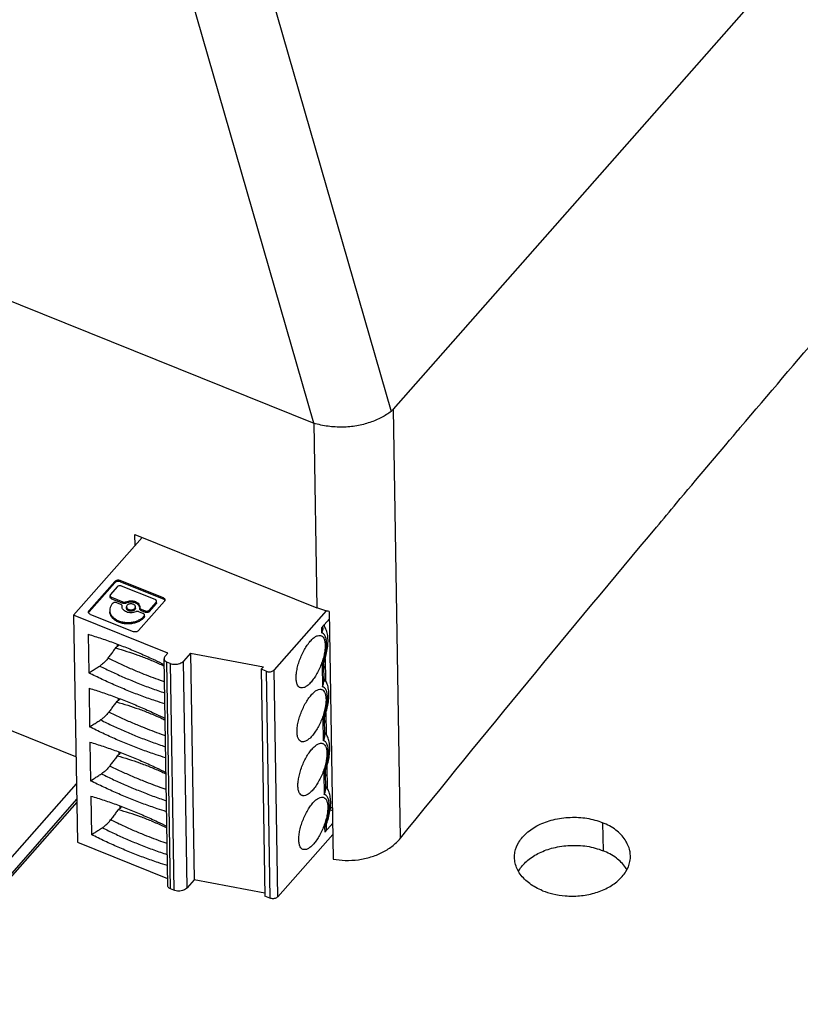
# Model space of a CAD drawing. Units: millimetres. Extents: x 0 to 420, y 0 to 297.
# Drawn here: x 345 to 355, y 195 to 208 of the extents above; entities that cross this region are included whole.
import ezdxf

# ---------------------------------------------------------------- set-up
doc = ezdxf.new("R2010")
doc.units = ezdxf.units.MM
doc.header["$LTSCALE"] = 23.1
for name, color, linetype in [('32124_0100_DXF_CONTINUOUS_LINE', 7, 'CONTINUOUS'), ('32125_0100_DXF_CONTINUOUS_LINE', 7, 'CONTINUOUS'), ('32164_0100_DXF_CONTINUOUS_LINE', 7, 'CONTINUOUS'), ('IMC_1_5-4-STDXF_CONTINUOUS_LINE', 7, 'CONTINUOUS'), ('MC_1_5-4-ST-DXF_CONTINUOUS_LINE', 7, 'CONTINUOUS')]:
    doc.layers.add(name, color=color, linetype=linetype)

msp = doc.modelspace()

# ---------------------------------------------------------------- linework, layer by layer
at = {"layer": '32124_0100_DXF_CONTINUOUS_LINE', "color": 7, "linetype": 'CONTINUOUS'}
msp.add_line((339.95565, 191.22206), (345.98175, 198.06088), dxfattribs=at)
at = {"layer": '32125_0100_DXF_CONTINUOUS_LINE', "color": 7, "linetype": 'CONTINUOUS'}
msp.add_line((345.98496, 197.86348), (340.04516, 191.12474), dxfattribs=at)
at = {"layer": '32125_0100_DXF_CONTINUOUS_LINE', "color": 9, "linetype": 'CONTINUOUS'}
for p, q in [((345.98558, 197.82587), (340.08207, 191.12831)), ((352.78954, 197.5589), (352.79777, 197.19516))]:
    msp.add_line(p, q, dxfattribs=at)
at = {"layer": '32125_0100_DXF_CONTINUOUS_LINE', "color": 7, "linetype": 'CONTINUOUS'}
for points, knots in [([(351.65154, 197.11132), (351.65148, 197.13307), (351.65762, 197.20228), (351.70371, 197.31595), (351.81013, 197.43687), (351.96179, 197.53712), (352.15526, 197.60538), (352.36917, 197.63433), (352.58682, 197.62405), (352.72463, 197.58504), (352.78954, 197.5589)], [0, 0, 0, 0, 0.0464316, 0.14775434, 0.25774208, 0.38802575, 0.53451616, 0.69512382, 0.84950672, 1, 1, 1, 1]), ([(353.15058, 197.13425), (353.14983, 197.15491), (353.1408, 197.22738), (353.086, 197.34775), (352.96269, 197.47648), (352.8512, 197.53406), (352.78954, 197.5589)], [0, 0, 0, 0, 0.10485038, 0.36877612, 0.66030598, 1, 1, 1, 1]), ([(351.70282, 196.92939), (351.70788, 196.93847), (351.74061, 196.99251), (351.82507, 197.08216), (351.97472, 197.17714), (352.1611, 197.24134), (352.37001, 197.27045), (352.58912, 197.26187), (352.7306, 197.22222), (352.79777, 197.19516)], [0, 0, 0, 0, 0.02560688, 0.15552315, 0.30092334, 0.46056961, 0.63996993, 0.82065185, 1, 1, 1, 1]), ([(353.10551, 196.95062), (353.09988, 196.96019), (353.06298, 197.01794), (352.96811, 197.11424), (352.85808, 197.17087), (352.79777, 197.19516)], [0, 0, 0, 0, 0.08285614, 0.51107961, 1, 1, 1, 1]), ([(352.01358, 196.67856), (351.95502, 196.70214), (351.84718, 196.76093), (351.71975, 196.88212), (351.66025, 197.00798), (351.65162, 197.08562), (351.65154, 197.11132)], [0, 0, 0, 0, 0.31790705, 0.61185726, 0.87148591, 1, 1, 1, 1]), ([(352.01358, 196.67856), (352.0566, 196.66123), (352.1537, 196.63194), (352.3147, 196.6066), (352.49602, 196.60728), (352.68023, 196.64117), (352.85037, 196.70681), (352.9924, 196.7997), (353.09591, 196.91781), (353.14611, 197.03455), (353.15152, 197.10842), (353.15058, 197.13425)], [0, 0, 0, 0, 0.09913032, 0.21582942, 0.34722067, 0.48473128, 0.61382125, 0.73469331, 0.84377159, 0.94517683, 1, 1, 1, 1])]:
    msp.add_open_spline(points, degree=3, knots=knots, dxfattribs=at)
at = {"layer": '32164_0100_DXF_CONTINUOUS_LINE', "color": 7, "linetype": 'CONTINUOUS'}
for p, q in [((350.0839, 202.91049), (363.08269, 217.65769)), ((329.37328, 210.65606), (349.05426, 202.72871)), ((345.97603, 198.41175), (329.46462, 205.06242)), ((346.74223, 201.14614), (346.73992, 201.28812)), ((346.73992, 201.28812), (349.09304, 200.3403)), ((349.2535, 200.29213), (349.30573, 197.08817))]:
    msp.add_line(p, q, dxfattribs=at)
at = {"layer": '32164_0100_DXF_CONTINUOUS_LINE', "color": 9, "linetype": 'CONTINUOUS'}
for p, q in [((347.0651, 213.26159), (350.05463, 202.88278)), ((349.05426, 202.72871), (346.10863, 212.95514)), ((350.17442, 197.3571), (350.0839, 202.91049)), ((349.05411, 202.72878), (349.09304, 200.3403))]:
    msp.add_line(p, q, dxfattribs=at)
at = {"layer": '32164_0100_DXF_CONTINUOUS_LINE', "color": 7, "linetype": 'CONTINUOUS'}
for points, knots in [([(354.57311, 202.67276), (355.30221, 203.53268), (357.09428, 205.62069), (359.95065, 208.8476), (362.10418, 211.19025), (363.16959, 212.32666)], [0, 0, 0, 0, 0.26162139, 0.63851359, 1, 1, 1, 1]), ([(350.05463, 202.88278), (350.05798, 202.8854), (350.06398, 202.89177), (350.07399, 202.90071), (350.08077, 202.90694), (350.0839, 202.91049)], [0, 0, 0, 0, 0.31682068, 0.64770534, 1, 1, 1, 1]), ([(350.05463, 202.88278), (350.01629, 202.85245), (349.92738, 202.79769), (349.7773, 202.7343), (349.60738, 202.69061), (349.42446, 202.67304), (349.23756, 202.68517), (349.11399, 202.71043), (349.05425, 202.72875)], [0, 0, 0, 0, 0.14000666, 0.29704366, 0.46527394, 0.64052857, 0.82105324, 1, 1, 1, 1]), ([(350.17442, 197.3571), (351.26727, 198.7096), (352.45715, 200.15654), (353.66111, 201.59169), (353.74757, 201.6946)], [0, 0, 0, 0, 0.92824954, 1, 1, 1, 1]), ([(349.2535, 200.29213), (349.23501, 200.29598), (349.19839, 200.30468), (349.14481, 200.32073), (349.11001, 200.33346), (349.09304, 200.3403)], [0, 0, 0, 0, 0.33771549, 0.67282519, 1, 1, 1, 1]), ([(349.30573, 197.08817), (349.35607, 197.07837), (349.46451, 197.06609), (349.62861, 197.07504), (349.78959, 197.10997), (349.93663, 197.1674), (350.06804, 197.24727), (350.14248, 197.31757), (350.17442, 197.3571)], [0, 0, 0, 0, 0.16201426, 0.34305355, 0.51674841, 0.68025704, 0.83946577, 1, 1, 1, 1])]:
    msp.add_open_spline(points, degree=3, knots=knots, dxfattribs=at)
for points in [[(354.5328, 202.62521), (354.54623, 202.64106), (354.55967, 202.65691), (354.57311, 202.67276)], [(353.74757, 201.6946), (354.00865, 202.00536), (354.27039, 202.31557), (354.5328, 202.62521)]]:
    msp.add_open_spline(points, degree=3, dxfattribs=at)
at = {"layer": 'IMC_1_5-4-STDXF_CONTINUOUS_LINE', "color": 7, "linetype": 'CONTINUOUS'}
for p, q in [((349.19303, 200.09596), (349.19253, 200.12645)), ((349.17949, 199.55464), (349.20145, 199.57954)), ((349.1998, 199.68044), (349.2044, 199.39816)), ((349.21118, 198.98264), (349.21578, 198.70037)), ((349.19087, 198.85684), (349.21282, 198.88175)), ((349.20224, 198.15904), (349.2242, 198.18395)), ((349.22255, 198.28484), (349.22715, 198.00257)), ((349.26873, 197.75776), (349.29498, 197.74718))]:
    msp.add_line(p, q, dxfattribs=at)
at = {"layer": 'MC_1_5-4-ST-DXF_CONTINUOUS_LINE', "color": 7, "linetype": 'CONTINUOUS'}
for p, q in [((345.94618, 200.24301), (346.83398, 201.25023)), ((346.47857, 200.68258), (346.14507, 200.30423)), ((346.14537, 200.28591), (346.47887, 200.66427)), ((346.51071, 200.61217), (346.4232, 200.51288)), ((346.55093, 200.69535), (347.1025, 200.47318)), ((346.55122, 200.67703), (347.1028, 200.45487)), ((347.00005, 200.4465), (346.56498, 200.62174)), ((346.4178, 200.4803), (346.4175, 200.49861)), ((346.43657, 200.47606), (346.58365, 200.41681)), ((346.43687, 200.45774), (346.58395, 200.3985)), ((346.44952, 200.39554), (346.44788, 200.39368)), ((346.55512, 200.38444), (346.50379, 200.40512)), ((346.57358, 200.35098), (346.57402, 200.35911)), ((346.57402, 200.35911), (346.57416, 200.36197)), ((346.57448, 200.34357), (346.57436, 200.35099)), ((346.63093, 200.33372), (346.63063, 200.35204)), ((346.74509, 200.33558), (346.74479, 200.3539)), ((347.12033, 200.42408), (346.78683, 200.04573)), ((346.8014, 200.34682), (346.80127, 200.34396)), ((346.80153, 200.32573), (346.80136, 200.33663)), ((346.80184, 200.35495), (346.8014, 200.34682)), ((346.92591, 200.31039), (347.01342, 200.40968)), ((346.9262, 200.29208), (347.01372, 200.39136)), ((347.01942, 200.40563), (347.01912, 200.42395)), ((345.94618, 200.24301), (345.99403, 197.30714)), ((347.16552, 199.75187), (345.94618, 200.24301)), ((346.1629, 200.25513), (346.71448, 200.03297)), ((346.8431, 200.26844), (346.79177, 200.28912)), ((346.82031, 200.32149), (346.87164, 200.30082)), ((346.82061, 200.30318), (346.87194, 200.2825)), ((346.85484, 200.22976), (346.85647, 200.23162)), ((346.85513, 200.21145), (346.85677, 200.21331)), ((346.86247, 200.22757), (346.86217, 200.24589)), ((349.2149, 200.30106), (348.54057, 199.53603)), ((349.15216, 200.08065), (349.25504, 200.19737)), ((349.1709, 200.08166), (349.17058, 200.10154)), ((346.13382, 199.99705), (346.14196, 199.49758)), ((346.51378, 199.83711), (346.48854, 199.82039)), ((346.51378, 199.83711), (346.51327, 199.86881)), ((346.51378, 199.83711), (346.53463, 199.86076)), ((347.16552, 199.75187), (347.12672, 199.70785)), ((347.45705, 199.75375), (347.36651, 199.65103)), ((347.45705, 199.75375), (347.5049, 196.81787)), ((347.45705, 199.75375), (348.40164, 199.57573)), ((347.16376, 196.7449), (347.11591, 199.68078)), ((347.19488, 199.62074), (347.15209, 199.63798)), ((348.37342, 199.54371), (348.40164, 199.57573)), ((349.17849, 199.61618), (349.18228, 199.38386)), ((348.37342, 199.54371), (348.42127, 196.60784)), ((348.43759, 199.51786), (348.37342, 199.54371)), ((346.1452, 199.29925), (346.15334, 198.79979)), ((346.52516, 199.13931), (346.49992, 199.12259)), ((346.52516, 199.13931), (346.52464, 199.17101)), ((346.52516, 199.13931), (346.546, 199.16296)), ((349.18986, 198.91838), (349.19365, 198.68607)), ((346.15657, 198.60145), (346.16471, 198.10199)), ((346.53653, 198.44151), (346.51129, 198.42479)), ((346.53653, 198.44151), (346.53601, 198.47322)), ((346.53653, 198.44151), (346.55738, 198.46516)), ((349.20124, 198.22059), (349.20502, 197.98827)), ((346.16794, 197.90366), (346.17609, 197.40419)), ((346.54791, 197.74372), (346.52267, 197.727)), ((346.54791, 197.74372), (346.54739, 197.77542)), ((346.54791, 197.74372), (346.56875, 197.76737)), ((349.29393, 197.71421), (349.26482, 197.72594)), ((349.29812, 197.55454), (349.19524, 197.43781)), ((349.30051, 197.40802), (348.58843, 196.60016)), ((349.21261, 197.52279), (349.21326, 197.48293)), ((345.99403, 197.30714), (347.16227, 196.83658)), ((347.5049, 196.81787), (347.41437, 196.71516)), ((348.42066, 196.64529), (347.5049, 196.81787)), ((347.24273, 196.68487), (347.19995, 196.7021)), ((348.48545, 196.58199), (348.42127, 196.60784))]:
    msp.add_line(p, q, dxfattribs=at)
at = {"layer": 'MC_1_5-4-ST-DXF_CONTINUOUS_LINE', "color": 9, "linetype": 'CONTINUOUS'}
for p, q in [((346.47857, 200.68258), (346.47887, 200.66427)), ((346.55122, 200.67703), (346.55093, 200.69535)), ((346.43687, 200.45774), (346.43657, 200.47606)), ((347.1025, 200.47318), (347.1028, 200.45487)), ((346.58365, 200.41681), (346.58395, 200.3985)), ((346.6259, 200.39932), (346.6256, 200.41763)), ((347.01342, 200.40968), (347.01372, 200.39136)), ((346.14537, 200.28591), (346.14507, 200.30423)), ((346.82061, 200.30318), (346.82031, 200.32149)), ((346.85513, 200.21145), (346.85484, 200.22976)), ((346.85647, 200.23162), (346.85677, 200.21331)), ((346.87164, 200.30082), (346.87194, 200.2825)), ((346.9262, 200.29208), (346.92591, 200.31039)), ((349.15216, 200.08065), (349.1532, 200.01698)), ((347.19995, 196.7021), (347.15209, 199.63798)), ((347.19488, 199.62074), (347.24273, 196.68487)), ((347.41437, 196.71516), (347.36651, 199.65103)), ((349.16008, 199.59488), (349.16457, 199.31918)), ((348.43759, 199.51786), (348.48545, 196.58199)), ((348.58843, 196.60016), (348.54057, 199.53603)), ((349.17145, 198.89708), (349.17595, 198.62138)), ((349.18283, 198.19928), (349.18732, 197.92359)), ((349.1942, 197.50149), (349.19524, 197.43781))]:
    msp.add_line(p, q, dxfattribs=at)
at = {"layer": 'MC_1_5-4-ST-DXF_CONTINUOUS_LINE', "color": 7, "linetype": 'CONTINUOUS'}
for points, knots in [([(346.47857, 200.68258), (346.4816, 200.68602), (346.48935, 200.69211), (346.50338, 200.69796), (346.51923, 200.70069), (346.53549, 200.70006), (346.54602, 200.69732), (346.55093, 200.69535)], [0, 0, 0, 0, 0.17764618, 0.37420845, 0.5833078, 0.79532343, 1, 1, 1, 1]), ([(346.55122, 200.67703), (346.54632, 200.67901), (346.53579, 200.68175), (346.51952, 200.68238), (346.50367, 200.67965), (346.48965, 200.67379), (346.4819, 200.66771), (346.47887, 200.66427)], [0, 0, 0, 0, 0.20470236, 0.4167315, 0.62582934, 0.82237683, 1, 1, 1, 1]), ([(346.56498, 200.62174), (346.5613, 200.62322), (346.5534, 200.62528), (346.54121, 200.62575), (346.52932, 200.6237), (346.5188, 200.61931), (346.51299, 200.61475), (346.51071, 200.61217)], [0, 0, 0, 0, 0.20470236, 0.4167315, 0.62582934, 0.82237683, 1, 1, 1, 1]), ([(346.4232, 200.51288), (346.42118, 200.51059), (346.41833, 200.50604), (346.41747, 200.50077), (346.4175, 200.4986)], [0, 0, 0, 0, 0.58560895, 1, 1, 1, 1]), ([(346.4175, 200.4986), (346.41751, 200.49794), (346.41775, 200.49439), (346.42025, 200.48788), (346.42712, 200.48074), (346.4332, 200.47742), (346.43657, 200.47606)], [0, 0, 0, 0, 0.0631046, 0.34081126, 0.6499649, 1, 1, 1, 1]), ([(346.43687, 200.45774), (346.4335, 200.4591), (346.42741, 200.46242), (346.42055, 200.46957), (346.41805, 200.47607), (346.41781, 200.47963), (346.4178, 200.48028)], [0, 0, 0, 0, 0.35007515, 0.65924169, 0.93694416, 1, 1, 1, 1]), ([(347.1025, 200.47318), (347.10699, 200.47137), (347.1151, 200.46694), (347.12426, 200.45742), (347.12758, 200.44874), (347.12791, 200.444), (347.12792, 200.44313)], [0, 0, 0, 0, 0.35007515, 0.65924169, 0.93694416, 1, 1, 1, 1]), ([(346.44788, 200.39368), (346.43904, 200.38366), (346.42421, 200.36213), (346.4146, 200.33168), (346.41351, 200.31352), (346.41361, 200.30784)], [0, 0, 0, 0, 0.42538873, 0.82008361, 1, 1, 1, 1]), ([(346.50379, 200.40512), (346.50011, 200.4066), (346.49221, 200.40865), (346.48001, 200.40912), (346.46812, 200.40707), (346.4576, 200.40268), (346.45179, 200.39812), (346.44952, 200.39554)], [0, 0, 0, 0, 0.20470236, 0.4167315, 0.62582934, 0.82237683, 1, 1, 1, 1]), ([(346.57398, 200.36422), (346.57373, 200.36588), (346.57226, 200.37114), (346.56608, 200.37885), (346.55906, 200.38285), (346.55512, 200.38444)], [0, 0, 0, 0, 0.17242888, 0.55551507, 1, 1, 1, 1]), ([(346.62864, 200.28595), (346.61991, 200.28946), (346.604, 200.29791), (346.58523, 200.31556), (346.57763, 200.33003), (346.57557, 200.33739)], [0, 0, 0, 0, 0.37047112, 0.70129578, 1, 1, 1, 1]), ([(346.58365, 200.41681), (346.58803, 200.41505), (346.59751, 200.41282), (346.61193, 200.4131), (346.6213, 200.4157), (346.6256, 200.41763)], [0, 0, 0, 0, 0.33012146, 0.67040682, 1, 1, 1, 1]), ([(346.6259, 200.39932), (346.6216, 200.39738), (346.61223, 200.39479), (346.59781, 200.39451), (346.58833, 200.39674), (346.58395, 200.3985)], [0, 0, 0, 0, 0.32952624, 0.66981154, 1, 1, 1, 1]), ([(346.6256, 200.41763), (346.63487, 200.4218), (346.65474, 200.42812), (346.68591, 200.43163), (346.71721, 200.42933), (346.73734, 200.42379), (346.74678, 200.41999)], [0, 0, 0, 0, 0.24562712, 0.49966482, 0.75387705, 1, 1, 1, 1]), ([(346.74708, 200.40167), (346.73764, 200.40547), (346.71751, 200.41101), (346.68621, 200.41332), (346.65504, 200.4098), (346.63517, 200.40349), (346.6259, 200.39932)], [0, 0, 0, 0, 0.24612295, 0.50033518, 0.75437288, 1, 1, 1, 1]), ([(346.71725, 200.38648), (346.7119, 200.38863), (346.70044, 200.3916), (346.68282, 200.39225), (346.66573, 200.38929), (346.65062, 200.38299), (346.63877, 200.37377), (346.63188, 200.36291), (346.63059, 200.35523), (346.63064, 200.35202)], [0, 0, 0, 0, 0.16228689, 0.32991354, 0.49331642, 0.64707503, 0.78655012, 0.91010257, 1, 1, 1, 1]), ([(346.63064, 200.35202), (346.63065, 200.35116), (346.63096, 200.34613), (346.63445, 200.33674), (346.64439, 200.32629), (346.65326, 200.32143), (346.65817, 200.31946)], [0, 0, 0, 0, 0.05675236, 0.33404601, 0.6465658, 1, 1, 1, 1]), ([(346.65817, 200.31946), (346.66352, 200.3173), (346.67498, 200.31433), (346.6926, 200.31368), (346.70969, 200.31664), (346.7248, 200.32294), (346.73665, 200.33217), (346.74355, 200.34302), (346.74483, 200.3507), (346.74479, 200.35391)], [0, 0, 0, 0, 0.16228689, 0.32991354, 0.49331642, 0.64707503, 0.78655012, 0.91010257, 1, 1, 1, 1]), ([(346.74508, 200.3356), (346.74513, 200.33249), (346.74391, 200.32493), (346.7372, 200.31412), (346.72544, 200.30482), (346.71034, 200.29842), (346.69315, 200.29537), (346.67539, 200.29599), (346.66384, 200.29898), (346.65847, 200.30114)], [0, 0, 0, 0, 0.08692764, 0.21019751, 0.34916294, 0.5029481, 0.66765047, 0.83696617, 1, 1, 1, 1]), ([(346.74479, 200.35391), (346.74478, 200.35477), (346.74446, 200.3598), (346.74097, 200.36919), (346.73104, 200.37964), (346.72216, 200.3845), (346.71725, 200.38648)], [0, 0, 0, 0, 0.05675236, 0.33404601, 0.6465658, 1, 1, 1, 1]), ([(346.74678, 200.41999), (346.75551, 200.41647), (346.77142, 200.40802), (346.7902, 200.39037), (346.79996, 200.37178), (346.80177, 200.35954), (346.80186, 200.35495)], [0, 0, 0, 0, 0.31418101, 0.59473951, 0.84805802, 1, 1, 1, 1]), ([(346.79608, 200.36066), (346.79433, 200.36413), (346.78775, 200.37464), (346.77172, 200.38971), (346.75581, 200.39815), (346.74708, 200.40167)], [0, 0, 0, 0, 0.17846885, 0.56601255, 1, 1, 1, 1]), ([(346.80125, 200.34396), (346.80132, 200.34155), (346.80268, 200.33539), (346.80934, 200.32709), (346.81636, 200.32308), (346.82031, 200.32149)], [0, 0, 0, 0, 0.23221421, 0.58762552, 1, 1, 1, 1]), ([(347.01911, 200.42396), (347.0191, 200.42462), (347.01886, 200.42817), (347.01637, 200.43468), (347.0095, 200.44182), (347.00342, 200.44514), (347.00005, 200.4465)], [0, 0, 0, 0, 0.0631046, 0.34081126, 0.6499649, 1, 1, 1, 1]), ([(347.01342, 200.40968), (347.01544, 200.41197), (347.01829, 200.41651), (347.01914, 200.42179), (347.01911, 200.42396)], [0, 0, 0, 0, 0.58560895, 1, 1, 1, 1]), ([(347.01941, 200.40565), (347.01944, 200.40347), (347.01859, 200.3982), (347.01573, 200.39365), (347.01372, 200.39136)], [0, 0, 0, 0, 0.41445776, 1, 1, 1, 1]), ([(347.12792, 200.44313), (347.12796, 200.44023), (347.12682, 200.4332), (347.12302, 200.42713), (347.12033, 200.42408)], [0, 0, 0, 0, 0.41445776, 1, 1, 1, 1]), ([(346.13748, 200.28519), (346.13744, 200.28809), (346.13858, 200.29512), (346.14238, 200.30118), (346.14507, 200.30423)], [0, 0, 0, 0, 0.41445776, 1, 1, 1, 1]), ([(346.1629, 200.25513), (346.15841, 200.25694), (346.1503, 200.26137), (346.14114, 200.2709), (346.13782, 200.27957), (346.13749, 200.28431), (346.13748, 200.28519)], [0, 0, 0, 0, 0.35007515, 0.65924169, 0.93694416, 1, 1, 1, 1]), ([(346.41361, 200.30784), (346.41371, 200.30142), (346.41565, 200.28258), (346.42706, 200.25201), (346.45175, 200.21955), (346.48621, 200.19196), (346.51359, 200.17809), (346.52833, 200.17215)], [0, 0, 0, 0, 0.10214685, 0.30016285, 0.51302309, 0.74597592, 1, 1, 1, 1]), ([(346.52863, 200.15383), (346.51388, 200.15977), (346.48651, 200.17364), (346.45205, 200.20124), (346.42736, 200.23369), (346.41595, 200.26426), (346.41401, 200.28311), (346.41391, 200.28953)], [0, 0, 0, 0, 0.25402408, 0.48697691, 0.69983715, 0.89785315, 1, 1, 1, 1]), ([(346.52833, 200.17215), (346.54404, 200.16582), (346.57725, 200.15587), (346.62916, 200.14905), (346.682, 200.15015), (346.73332, 200.1591), (346.78076, 200.17549), (346.8221, 200.19863), (346.84519, 200.21882), (346.85484, 200.22976)], [0, 0, 0, 0, 0.14513288, 0.29531895, 0.44696289, 0.59632175, 0.7399214, 0.87499397, 1, 1, 1, 1]), ([(346.85513, 200.21145), (346.84549, 200.20051), (346.8224, 200.18032), (346.78106, 200.15717), (346.73362, 200.14078), (346.6823, 200.13184), (346.62946, 200.13074), (346.57755, 200.13756), (346.54434, 200.14751), (346.52863, 200.15383)], [0, 0, 0, 0, 0.12500603, 0.2600786, 0.40367825, 0.55303711, 0.70468105, 0.85486712, 1, 1, 1, 1]), ([(346.74982, 200.2883), (346.74056, 200.28413), (346.72068, 200.27781), (346.68952, 200.2743), (346.65822, 200.2766), (346.63808, 200.28214), (346.62864, 200.28595)], [0, 0, 0, 0, 0.24562712, 0.49966482, 0.75387705, 1, 1, 1, 1]), ([(346.65847, 200.30114), (346.65358, 200.30311), (346.64476, 200.30794), (346.63486, 200.31828), (346.63129, 200.32765), (346.63095, 200.33275), (346.63094, 200.3337)], [0, 0, 0, 0, 0.35195317, 0.66175961, 0.93705175, 1, 1, 1, 1]), ([(346.79177, 200.28912), (346.78739, 200.29088), (346.77792, 200.29311), (346.7635, 200.29283), (346.75412, 200.29024), (346.74982, 200.2883)], [0, 0, 0, 0, 0.33012146, 0.67040682, 1, 1, 1, 1]), ([(346.82061, 200.30318), (346.81666, 200.30477), (346.80964, 200.30877), (346.80298, 200.31708), (346.80161, 200.32323), (346.80155, 200.32565)], [0, 0, 0, 0, 0.41230212, 0.76772581, 1, 1, 1, 1]), ([(346.86217, 200.2459), (346.86216, 200.24656), (346.86191, 200.25012), (346.85942, 200.25662), (346.85255, 200.26376), (346.84647, 200.26709), (346.8431, 200.26844)], [0, 0, 0, 0, 0.0631046, 0.34081126, 0.6499649, 1, 1, 1, 1]), ([(346.85647, 200.23162), (346.85849, 200.23391), (346.86134, 200.23846), (346.8622, 200.24373), (346.86217, 200.2459)], [0, 0, 0, 0, 0.58560895, 1, 1, 1, 1]), ([(346.86246, 200.22759), (346.8625, 200.22541), (346.86164, 200.22014), (346.85879, 200.21559), (346.85677, 200.21331)], [0, 0, 0, 0, 0.41445776, 1, 1, 1, 1]), ([(346.87164, 200.30082), (346.87532, 200.29934), (346.88321, 200.29728), (346.89541, 200.29681), (346.9073, 200.29886), (346.91782, 200.30325), (346.92363, 200.30781), (346.92591, 200.31039)], [0, 0, 0, 0, 0.20470236, 0.4167315, 0.62582934, 0.82237683, 1, 1, 1, 1]), ([(346.9262, 200.29208), (346.92393, 200.2895), (346.91812, 200.28493), (346.9076, 200.28054), (346.89571, 200.27849), (346.88351, 200.27897), (346.87561, 200.28102), (346.87194, 200.2825)], [0, 0, 0, 0, 0.17764618, 0.37420845, 0.5833078, 0.79532343, 1, 1, 1, 1]), ([(349.1709, 200.08171), (349.17091, 200.08113), (349.17101, 200.06999), (349.16765, 200.0474), (349.15888, 200.02694), (349.1532, 200.01698)], [0, 0, 0, 0, 0.02557455, 0.49197071, 1, 1, 1, 1]), ([(349.23804, 199.92295), (349.23762, 199.94884), (349.23342, 199.99658), (349.21449, 200.06115), (349.19357, 200.09744), (349.1814, 200.11298), (349.18106, 200.11341)], [0, 0, 0, 0, 0.38456235, 0.70760563, 0.99186576, 1, 1, 1, 1]), ([(346.13382, 199.99705), (346.19129, 199.97986), (346.3065, 199.94336), (346.47869, 199.88285), (346.593, 199.83874), (346.65019, 199.8157)], [0, 0, 0, 0, 0.32869609, 0.66210657, 1, 1, 1, 1]), ([(346.78683, 200.04573), (346.7838, 200.04229), (346.77605, 200.03621), (346.76202, 200.03035), (346.74617, 200.02762), (346.72991, 200.02825), (346.71938, 200.03099), (346.71448, 200.03297)], [0, 0, 0, 0, 0.17764618, 0.37420845, 0.5833078, 0.79532343, 1, 1, 1, 1]), ([(348.85882, 199.62708), (348.86631, 199.65094), (348.88333, 199.69814), (348.91404, 199.76592), (348.94895, 199.82861), (348.98646, 199.88335), (349.02495, 199.92791), (349.06296, 199.96062), (349.0993, 199.98041), (349.12891, 199.98507), (349.14411, 199.98095), (349.14845, 199.9792)], [0, 0, 0, 0, 0.1543085, 0.30944733, 0.45886731, 0.59669805, 0.71849524, 0.82140263, 0.90467488, 0.97148221, 1, 1, 1, 1]), ([(349.14845, 199.9792), (349.15324, 199.97726), (349.16756, 199.96916), (349.18568, 199.94411), (349.19778, 199.90371), (349.20034, 199.87283), (349.20061, 199.85582)], [0, 0, 0, 0, 0.10864676, 0.34311183, 0.63711313, 1, 1, 1, 1]), ([(349.20061, 199.85582), (349.20094, 199.83583), (349.19828, 199.79326), (349.18681, 199.72739), (349.16806, 199.658), (349.14281, 199.58795), (349.1121, 199.52017), (349.07719, 199.45749), (349.03967, 199.40274), (349.00119, 199.35818), (348.96317, 199.32547), (348.92683, 199.30568), (348.89723, 199.30103), (348.88202, 199.30514), (348.87768, 199.3069)], [0, 0, 0, 0, 0.08738239, 0.18582539, 0.2918924, 0.40115942, 0.51101441, 0.61681983, 0.71441882, 0.80066434, 0.87353384, 0.93249956, 0.97980633, 1, 1, 1, 1]), ([(349.17852, 199.61617), (349.18561, 199.63553), (349.20132, 199.68227), (349.22102, 199.7571), (349.23518, 199.84008), (349.23848, 199.89557), (349.23804, 199.92295)], [0, 0, 0, 0, 0.19692261, 0.47073634, 0.7384306, 1, 1, 1, 1]), ([(346.48855, 199.82039), (346.47758, 199.80568), (346.45564, 199.77625), (346.42272, 199.73211), (346.40077, 199.70269), (346.3898, 199.68799)], [0, 0, 0, 0, 0.33336432, 0.66669765, 1, 1, 1, 1]), ([(346.48854, 199.82039), (346.53739, 199.8066), (346.63411, 199.77758), (346.77668, 199.72914), (346.86996, 199.69365), (346.91596, 199.67512)], [0, 0, 0, 0, 0.33718535, 0.67061639, 1, 1, 1, 1]), ([(346.65019, 199.8157), (346.70821, 199.79233), (346.82421, 199.74359), (346.97963, 199.67294), (347.07699, 199.62583), (347.1172, 199.60588)], [0, 0, 0, 0, 0.36639377, 0.73704819, 1, 1, 1, 1]), ([(347.12672, 199.70785), (347.12289, 199.70351), (347.11748, 199.69488), (347.11586, 199.68487), (347.11592, 199.68075)], [0, 0, 0, 0, 0.58560895, 1, 1, 1, 1]), ([(346.14196, 199.49758), (346.15765, 199.50747), (346.18905, 199.52726), (346.23613, 199.557), (346.26752, 199.57685), (346.28322, 199.58679)], [0, 0, 0, 0, 0.33303708, 0.66637165, 1, 1, 1, 1]), ([(346.3898, 199.68799), (346.37965, 199.67439), (346.35815, 199.64862), (346.32251, 199.61453), (346.29653, 199.59521), (346.28322, 199.58679)], [0, 0, 0, 0, 0.34472829, 0.68008419, 1, 1, 1, 1]), ([(346.91596, 199.67512), (346.94077, 199.66513), (346.99, 199.64469), (347.05711, 199.61521), (347.09937, 199.59569), (347.11746, 199.58716)], [0, 0, 0, 0, 0.36495083, 0.72716717, 1, 1, 1, 1]), ([(347.11592, 199.68075), (347.11593, 199.6795), (347.11639, 199.67275), (347.12113, 199.66041), (347.13416, 199.64686), (347.14571, 199.64055), (347.15209, 199.63798)], [0, 0, 0, 0, 0.0631046, 0.34081126, 0.6499649, 1, 1, 1, 1]), ([(347.19488, 199.62074), (347.20453, 199.61686), (347.22508, 199.61104), (347.25712, 199.60808), (347.28928, 199.61076), (347.31952, 199.61891), (347.34594, 199.63205), (347.36057, 199.64429), (347.36651, 199.65103)], [0, 0, 0, 0, 0.16960921, 0.34567071, 0.52218778, 0.69314828, 0.85345847, 1, 1, 1, 1]), ([(348.82552, 199.43028), (348.8252, 199.45026), (348.82785, 199.49283), (348.83932, 199.55871), (348.85155, 199.60393), (348.85882, 199.62708)], [0, 0, 0, 0, 0.29936508, 0.63662292, 1, 1, 1, 1]), ([(349.17693, 199.61208), (349.17614, 199.60994), (349.17222, 199.60253), (349.16528, 199.59762), (349.16008, 199.59488)], [0, 0, 0, 0, 0.27583414, 1, 1, 1, 1]), ([(346.65921, 199.26259), (346.6013, 199.28592), (346.48549, 199.33458), (346.31302, 199.41297), (346.19892, 199.46876), (346.14196, 199.49758)], [0, 0, 0, 0, 0.32959834, 0.6630234, 1, 1, 1, 1]), ([(348.43759, 199.51786), (348.44457, 199.51505), (348.45956, 199.51115), (348.48271, 199.51025), (348.50527, 199.51414), (348.52523, 199.52247), (348.53626, 199.53113), (348.54057, 199.53603)], [0, 0, 0, 0, 0.20470236, 0.4167315, 0.62582934, 0.82237683, 1, 1, 1, 1]), ([(348.87768, 199.3069), (348.8729, 199.30883), (348.85858, 199.31694), (348.84046, 199.34199), (348.82836, 199.38238), (348.8258, 199.41326), (348.82552, 199.43028)], [0, 0, 0, 0, 0.10864676, 0.34311183, 0.63711313, 1, 1, 1, 1]), ([(349.16457, 199.31918), (349.17025, 199.32914), (349.17902, 199.34959), (349.18238, 199.37218), (349.18228, 199.38333), (349.18227, 199.38391)], [0, 0, 0, 0, 0.50777565, 0.97406469, 1, 1, 1, 1]), ([(349.24941, 199.22515), (349.24899, 199.25104), (349.2448, 199.29879), (349.22586, 199.36336), (349.2022, 199.4044), (349.1859, 199.42362), (349.18183, 199.42801)], [0, 0, 0, 0, 0.35588772, 0.65484351, 0.91790799, 1, 1, 1, 1]), ([(346.1452, 199.29925), (346.20266, 199.28206), (346.31787, 199.24556), (346.49006, 199.18505), (346.60437, 199.14094), (346.66157, 199.11791)], [0, 0, 0, 0, 0.32869609, 0.66210657, 1, 1, 1, 1]), ([(347.12538, 199.09652), (347.08498, 199.10902), (346.9867, 199.14064), (346.83101, 199.19534), (346.7165, 199.23952), (346.65921, 199.26259)], [0, 0, 0, 0, 0.25627583, 0.62565012, 1, 1, 1, 1]), ([(348.8369, 198.73248), (348.83657, 198.75247), (348.83923, 198.79504), (348.8507, 198.86091), (348.86945, 198.93029), (348.89471, 199.00035), (348.92541, 199.06812), (348.96032, 199.13081), (348.99784, 199.18556), (349.03632, 199.23011), (349.07434, 199.26283), (349.11068, 199.28262), (349.14029, 199.28727), (349.15549, 199.28315), (349.15983, 199.2814)], [0, 0, 0, 0, 0.08738239, 0.18582539, 0.2918924, 0.40115942, 0.51101441, 0.61681983, 0.71441882, 0.80066434, 0.87353384, 0.93249956, 0.97980633, 1, 1, 1, 1]), ([(349.15983, 199.2814), (349.16461, 199.27947), (349.17893, 199.27136), (349.19705, 199.24631), (349.20915, 199.20591), (349.21171, 199.17503), (349.21199, 199.15802)], [0, 0, 0, 0, 0.10864676, 0.34311183, 0.63711313, 1, 1, 1, 1]), ([(349.1899, 198.91837), (349.19699, 198.93773), (349.2127, 198.98447), (349.2324, 199.05931), (349.24655, 199.14228), (349.24986, 199.19778), (349.24941, 199.22515)], [0, 0, 0, 0, 0.19692261, 0.47073634, 0.7384306, 1, 1, 1, 1]), ([(346.49992, 199.1226), (346.48895, 199.10788), (346.46701, 199.07845), (346.43409, 199.03432), (346.41214, 199.0049), (346.40117, 198.99019)], [0, 0, 0, 0, 0.33336432, 0.66669765, 1, 1, 1, 1]), ([(346.49992, 199.12259), (346.54877, 199.1088), (346.64549, 199.07979), (346.78805, 199.03134), (346.88134, 198.99585), (346.92733, 198.97732)], [0, 0, 0, 0, 0.33718535, 0.67061639, 1, 1, 1, 1]), ([(346.66157, 199.11791), (346.71958, 199.09454), (346.83559, 199.04579), (346.991, 198.97515), (347.08836, 198.92803), (347.12858, 198.90809)], [0, 0, 0, 0, 0.36639377, 0.73704819, 1, 1, 1, 1]), ([(349.21199, 199.15802), (349.21231, 199.13803), (349.20966, 199.09547), (349.19819, 199.02959), (349.17943, 198.96021), (349.15418, 198.89016), (349.12347, 198.82238), (349.08857, 198.75969), (349.05105, 198.70494), (349.01256, 198.66039), (348.97455, 198.62768), (348.93821, 198.60788), (348.9086, 198.60323), (348.8934, 198.60735), (348.88906, 198.6091)], [0, 0, 0, 0, 0.08738239, 0.18582539, 0.2918924, 0.40115942, 0.51101441, 0.61681983, 0.71441882, 0.80066434, 0.87353384, 0.93249956, 0.97980633, 1, 1, 1, 1]), ([(346.40117, 198.99019), (346.39102, 198.97659), (346.36952, 198.95082), (346.33388, 198.91673), (346.30791, 198.89741), (346.2946, 198.88899)], [0, 0, 0, 0, 0.34472829, 0.68008419, 1, 1, 1, 1]), ([(346.92733, 198.97732), (346.95214, 198.96733), (347.00137, 198.9469), (347.06848, 198.91741), (347.11074, 198.89789), (347.12883, 198.88936)], [0, 0, 0, 0, 0.36495083, 0.72716717, 1, 1, 1, 1]), ([(346.15334, 198.79979), (346.16903, 198.80967), (346.20042, 198.82947), (346.24751, 198.8592), (346.2789, 198.87905), (346.2946, 198.88899)], [0, 0, 0, 0, 0.33303708, 0.66637165, 1, 1, 1, 1]), ([(349.1883, 198.91428), (349.18751, 198.91214), (349.1836, 198.90474), (349.17666, 198.89982), (349.17145, 198.89708)], [0, 0, 0, 0, 0.27583414, 1, 1, 1, 1]), ([(346.67058, 198.5648), (346.61267, 198.58812), (346.49686, 198.63678), (346.32439, 198.71517), (346.21029, 198.77096), (346.15334, 198.79979)], [0, 0, 0, 0, 0.32959834, 0.6630234, 1, 1, 1, 1]), ([(348.88906, 198.6091), (348.88427, 198.61103), (348.86995, 198.61914), (348.85183, 198.64419), (348.83973, 198.68459), (348.83718, 198.71547), (348.8369, 198.73248)], [0, 0, 0, 0, 0.10864676, 0.34311183, 0.63711313, 1, 1, 1, 1]), ([(349.19365, 198.68612), (349.19366, 198.68556), (349.19376, 198.67443), (349.19041, 198.65184), (349.18164, 198.63136), (349.17595, 198.62138)], [0, 0, 0, 0, 0.02489231, 0.49106735, 1, 1, 1, 1]), ([(349.26079, 198.52736), (349.26036, 198.55324), (349.25617, 198.60099), (349.23723, 198.66556), (349.21358, 198.7066), (349.19728, 198.72583), (349.19321, 198.73022)], [0, 0, 0, 0, 0.35588772, 0.65484351, 0.91790799, 1, 1, 1, 1]), ([(346.15657, 198.60145), (346.21404, 198.58426), (346.32924, 198.54777), (346.50143, 198.48725), (346.61575, 198.44315), (346.67294, 198.42011)], [0, 0, 0, 0, 0.32869609, 0.66210657, 1, 1, 1, 1]), ([(347.13675, 198.39873), (347.09635, 198.41122), (346.99807, 198.44284), (346.84238, 198.49754), (346.72788, 198.54172), (346.67058, 198.5648)], [0, 0, 0, 0, 0.25627583, 0.62565012, 1, 1, 1, 1]), ([(348.84827, 198.03468), (348.84795, 198.05467), (348.8506, 198.09724), (348.86207, 198.16311), (348.88083, 198.2325), (348.90608, 198.30255), (348.93678, 198.37033), (348.97169, 198.43301), (349.00921, 198.48776), (349.0477, 198.53232), (349.08571, 198.56503), (349.12205, 198.58482), (349.15166, 198.58947), (349.16686, 198.58536), (349.1712, 198.5836)], [0, 0, 0, 0, 0.08738239, 0.18582539, 0.2918924, 0.40115942, 0.51101441, 0.61681983, 0.71441882, 0.80066434, 0.87353384, 0.93249956, 0.97980633, 1, 1, 1, 1]), ([(349.1712, 198.5836), (349.17599, 198.58167), (349.19031, 198.57356), (349.20843, 198.54852), (349.22053, 198.50812), (349.22308, 198.47724), (349.22336, 198.46022)], [0, 0, 0, 0, 0.10864676, 0.34311183, 0.63711313, 1, 1, 1, 1]), ([(346.5113, 198.4248), (346.50033, 198.41009), (346.47839, 198.38066), (346.44547, 198.33652), (346.42352, 198.3071), (346.41254, 198.29239)], [0, 0, 0, 0, 0.33336432, 0.66669765, 1, 1, 1, 1]), ([(346.51129, 198.42479), (346.56014, 198.41101), (346.65686, 198.38199), (346.79943, 198.33355), (346.89271, 198.29805), (346.9387, 198.27953)], [0, 0, 0, 0, 0.33718535, 0.67061639, 1, 1, 1, 1]), ([(349.22336, 198.46022), (349.22369, 198.44024), (349.22103, 198.39767), (349.20956, 198.33179), (349.19081, 198.26241), (349.16555, 198.19236), (349.13485, 198.12458), (349.09994, 198.0619), (349.06242, 198.00715), (349.02394, 197.96259), (348.98592, 197.92988), (348.94958, 197.91009), (348.91997, 197.90543), (348.90477, 197.90955), (348.90043, 197.91131)], [0, 0, 0, 0, 0.08738239, 0.18582539, 0.2918924, 0.40115942, 0.51101441, 0.61681983, 0.71441882, 0.80066434, 0.87353384, 0.93249956, 0.97980633, 1, 1, 1, 1]), ([(349.20127, 198.22058), (349.20836, 198.23994), (349.22407, 198.28668), (349.24377, 198.36151), (349.25793, 198.44449), (349.26123, 198.49998), (349.26079, 198.52736)], [0, 0, 0, 0, 0.19692261, 0.47073634, 0.7384306, 1, 1, 1, 1]), ([(346.67294, 198.42011), (346.73096, 198.39674), (346.84696, 198.348), (347.00237, 198.27735), (347.09974, 198.23024), (347.13995, 198.21029)], [0, 0, 0, 0, 0.36639377, 0.73704819, 1, 1, 1, 1]), ([(346.16471, 198.10199), (346.1804, 198.11188), (346.21179, 198.13167), (346.25888, 198.16141), (346.29027, 198.18126), (346.30597, 198.19119)], [0, 0, 0, 0, 0.33303708, 0.66637165, 1, 1, 1, 1]), ([(346.41254, 198.29239), (346.4024, 198.27879), (346.3809, 198.25303), (346.34525, 198.21894), (346.31928, 198.19962), (346.30597, 198.19119)], [0, 0, 0, 0, 0.34472829, 0.68008419, 1, 1, 1, 1]), ([(346.9387, 198.27953), (346.96352, 198.26953), (347.01275, 198.2491), (347.07986, 198.21962), (347.12212, 198.2001), (347.1402, 198.19156)], [0, 0, 0, 0, 0.36495083, 0.72716717, 1, 1, 1, 1]), ([(349.19968, 198.21649), (349.19889, 198.21435), (349.19497, 198.20694), (349.18803, 198.20203), (349.18283, 198.19928)], [0, 0, 0, 0, 0.27583414, 1, 1, 1, 1]), ([(346.68196, 197.867), (346.62405, 197.89033), (346.50824, 197.93899), (346.33577, 198.01737), (346.22167, 198.07317), (346.16471, 198.10199)], [0, 0, 0, 0, 0.32959834, 0.6630234, 1, 1, 1, 1]), ([(348.90043, 197.91131), (348.89565, 197.91324), (348.88132, 197.92134), (348.86321, 197.94639), (348.85111, 197.98679), (348.84855, 198.01767), (348.84827, 198.03468)], [0, 0, 0, 0, 0.10864676, 0.34311183, 0.63711313, 1, 1, 1, 1]), ([(349.18732, 197.92359), (349.193, 197.93355), (349.20177, 197.95399), (349.20513, 197.97659), (349.20503, 197.98773), (349.20502, 197.98832)], [0, 0, 0, 0, 0.50777565, 0.97406469, 1, 1, 1, 1]), ([(349.27216, 197.82956), (349.27174, 197.85545), (349.26755, 197.9032), (349.24861, 197.96777), (349.22495, 198.00881), (349.20865, 198.02803), (349.20458, 198.03242)], [0, 0, 0, 0, 0.35588772, 0.65484351, 0.91790799, 1, 1, 1, 1]), ([(346.16794, 197.90366), (346.22541, 197.88647), (346.34062, 197.84997), (346.51281, 197.78946), (346.62712, 197.74535), (346.68432, 197.72231)], [0, 0, 0, 0, 0.32869609, 0.66210657, 1, 1, 1, 1]), ([(347.14813, 197.70093), (347.10773, 197.71343), (347.00945, 197.74505), (346.85376, 197.79975), (346.73925, 197.84392), (346.68196, 197.867)], [0, 0, 0, 0, 0.25627583, 0.62565012, 1, 1, 1, 1]), ([(348.85965, 197.33689), (348.85932, 197.35687), (348.86198, 197.39944), (348.87345, 197.46532), (348.8922, 197.5347), (348.91745, 197.60475), (348.94816, 197.67253), (348.98307, 197.73522), (349.02059, 197.78997), (349.05907, 197.83452), (349.09709, 197.86723), (349.13343, 197.88703), (349.16303, 197.89168), (349.17824, 197.88756), (349.18258, 197.88581)], [0, 0, 0, 0, 0.08738239, 0.18582539, 0.2918924, 0.40115942, 0.51101441, 0.61681983, 0.71441882, 0.80066434, 0.87353384, 0.93249956, 0.97980633, 1, 1, 1, 1]), ([(349.18258, 197.88581), (349.18736, 197.88387), (349.20168, 197.87577), (349.2198, 197.85072), (349.2319, 197.81032), (349.23446, 197.77944), (349.23474, 197.76243)], [0, 0, 0, 0, 0.10864676, 0.34311183, 0.63711313, 1, 1, 1, 1]), ([(349.21265, 197.52278), (349.21974, 197.54214), (349.23545, 197.58888), (349.25515, 197.66372), (349.2693, 197.74669), (349.27261, 197.80218), (349.27216, 197.82956)], [0, 0, 0, 0, 0.19692261, 0.47073634, 0.7384306, 1, 1, 1, 1]), ([(346.52267, 197.727), (346.5117, 197.71229), (346.48976, 197.68286), (346.45684, 197.63873), (346.43489, 197.60931), (346.42392, 197.5946)], [0, 0, 0, 0, 0.33336432, 0.66669765, 1, 1, 1, 1]), ([(346.95008, 197.58173), (346.90407, 197.60026), (346.81077, 197.63577), (346.6682, 197.68419), (346.5715, 197.71322), (346.52267, 197.727)], [0, 0, 0, 0, 0.32948534, 0.66292396, 1, 1, 1, 1]), ([(346.68432, 197.72231), (346.74233, 197.69895), (346.85834, 197.6502), (347.01375, 197.57955), (347.11111, 197.53244), (347.15132, 197.5125)], [0, 0, 0, 0, 0.36639377, 0.73704819, 1, 1, 1, 1]), ([(349.23474, 197.76243), (349.23506, 197.74244), (349.2324, 197.69987), (349.22094, 197.634), (349.20218, 197.56462), (349.17693, 197.49456), (349.14622, 197.42678), (349.11131, 197.3641), (349.0738, 197.30935), (349.03531, 197.2648), (348.9973, 197.23208), (348.96096, 197.21229), (348.93135, 197.20764), (348.91615, 197.21176), (348.91181, 197.21351)], [0, 0, 0, 0, 0.08738239, 0.18582539, 0.2918924, 0.40115942, 0.51101441, 0.61681983, 0.71441882, 0.80066434, 0.87353384, 0.93249956, 0.97980633, 1, 1, 1, 1]), ([(346.31735, 197.4934), (346.33064, 197.50181), (346.3566, 197.52112), (346.39225, 197.55521), (346.41376, 197.58098), (346.42392, 197.5946)], [0, 0, 0, 0, 0.31959606, 0.65493245, 1, 1, 1, 1]), ([(346.95008, 197.58173), (346.97489, 197.57174), (347.02412, 197.55131), (347.09123, 197.52182), (347.13349, 197.5023), (347.15158, 197.49377)], [0, 0, 0, 0, 0.36495083, 0.72716717, 1, 1, 1, 1]), ([(346.17609, 197.40419), (346.19178, 197.41408), (346.22317, 197.43388), (346.27026, 197.46361), (346.30165, 197.48346), (346.31735, 197.4934)], [0, 0, 0, 0, 0.33303708, 0.66637165, 1, 1, 1, 1]), ([(346.69333, 197.1692), (346.63542, 197.19253), (346.51961, 197.24119), (346.34714, 197.31958), (346.23304, 197.37537), (346.17609, 197.40419)], [0, 0, 0, 0, 0.32959834, 0.6630234, 1, 1, 1, 1]), ([(349.21105, 197.51869), (349.21026, 197.51655), (349.20635, 197.50915), (349.19941, 197.50423), (349.1942, 197.50149)], [0, 0, 0, 0, 0.27583414, 1, 1, 1, 1]), ([(349.21326, 197.48292), (349.21327, 197.48205), (349.21323, 197.47364), (349.20942, 197.4572), (349.20061, 197.4439), (349.19524, 197.43781)], [0, 0, 0, 0, 0.05218676, 0.50764039, 1, 1, 1, 1]), ([(348.91181, 197.21351), (348.90702, 197.21544), (348.8927, 197.22355), (348.87458, 197.2486), (348.86248, 197.28899), (348.85992, 197.31988), (348.85965, 197.33689)], [0, 0, 0, 0, 0.10864676, 0.34311183, 0.63711313, 1, 1, 1, 1]), ([(347.1595, 197.00313), (347.1191, 197.01563), (347.02082, 197.04725), (346.86513, 197.10195), (346.75063, 197.14613), (346.69333, 197.1692)], [0, 0, 0, 0, 0.25627583, 0.62565012, 1, 1, 1, 1]), ([(347.19995, 196.7021), (347.19356, 196.70468), (347.18201, 196.71098), (347.16898, 196.72454), (347.16425, 196.73688), (347.16379, 196.74363), (347.16377, 196.74488)], [0, 0, 0, 0, 0.35007515, 0.65924169, 0.93694416, 1, 1, 1, 1]), ([(347.41437, 196.71516), (347.40842, 196.70842), (347.39379, 196.69618), (347.36738, 196.68304), (347.33714, 196.67489), (347.30498, 196.67221), (347.27293, 196.67517), (347.25238, 196.68099), (347.24273, 196.68487)], [0, 0, 0, 0, 0.14653005, 0.30683176, 0.47778859, 0.65430799, 0.83037779, 1, 1, 1, 1]), ([(348.58843, 196.60016), (348.58411, 196.59526), (348.57308, 196.5866), (348.55312, 196.57827), (348.53056, 196.57438), (348.50742, 196.57528), (348.49243, 196.57918), (348.48545, 196.58199)], [0, 0, 0, 0, 0.17764618, 0.37420845, 0.5833078, 0.79532343, 1, 1, 1, 1])]:
    msp.add_open_spline(points, degree=3, knots=knots, dxfattribs=at)
for points in [[(346.5737, 200.34808), (346.57363, 200.34905), (346.57358, 200.35001), (346.57356, 200.35098)], [(346.57422, 200.3436), (346.57398, 200.34508), (346.57381, 200.34658), (346.5737, 200.34808)], [(346.57417, 200.36197), (346.57415, 200.36272), (346.57409, 200.36347), (346.57398, 200.36422)], [(346.57557, 200.33739), (346.575, 200.33943), (346.57455, 200.3415), (346.57422, 200.3436)], [(346.80015, 200.35022), (346.79914, 200.35383), (346.79776, 200.35732), (346.79608, 200.36066)], [(346.8015, 200.34402), (346.80117, 200.34611), (346.80072, 200.34819), (346.80015, 200.35022)], [(347.11543, 200.44771), (347.1116, 200.4507), (347.10729, 200.45306), (347.1028, 200.45487)], [(347.1241, 200.43827), (347.12184, 200.44193), (347.11882, 200.44507), (347.11543, 200.44771)], [(347.12632, 200.43392), (347.12571, 200.43543), (347.12496, 200.43688), (347.1241, 200.43827)], [(346.14537, 200.28591), (346.14285, 200.28305), (346.14073, 200.27975), (346.13939, 200.27614)], [(349.177, 199.61205), (349.17751, 199.61342), (349.17802, 199.61479), (349.17852, 199.61617)], [(349.18838, 198.91425), (349.18889, 198.91562), (349.18939, 198.917), (349.1899, 198.91837)], [(349.19975, 198.21645), (349.20026, 198.21783), (349.20077, 198.2192), (349.20127, 198.22058)], [(349.21113, 197.51866), (349.21164, 197.52003), (349.21214, 197.52141), (349.21265, 197.52278)]]:
    msp.add_open_spline(points, degree=3, dxfattribs=at)
at = {"layer": 'MC_1_5-4-ST-DXF_CONTINUOUS_LINE', "color": 9, "linetype": 'CONTINUOUS'}
for points, knots in [([(349.22001, 199.87783), (349.21972, 199.89583), (349.2171, 199.92865), (349.20478, 199.97191), (349.18394, 200.00361), (349.16332, 200.01471), (349.1532, 200.01698)], [0, 0, 0, 0, 0.32757998, 0.59557269, 0.81135949, 1, 1, 1, 1]), ([(349.16787, 199.61542), (349.1745, 199.6335), (349.18876, 199.67601), (349.20607, 199.74238), (349.2177, 199.81186), (349.22036, 199.85672), (349.22001, 199.87783)], [0, 0, 0, 0, 0.21486685, 0.50007176, 0.76446532, 1, 1, 1, 1]), ([(346.28322, 199.58679), (346.33545, 199.56081), (346.44005, 199.51043), (346.59803, 199.43932), (346.70404, 199.39494), (346.75704, 199.37359)], [0, 0, 0, 0, 0.33671022, 0.67011916, 1, 1, 1, 1]), ([(346.83069, 199.49087), (346.78139, 199.51073), (346.68281, 199.55191), (346.5358, 199.61765), (346.43843, 199.66408), (346.3898, 199.68799)], [0, 0, 0, 0, 0.33007169, 0.66347141, 1, 1, 1, 1]), ([(347.12075, 199.3825), (347.10412, 199.38823), (347.04728, 199.40809), (346.95036, 199.44363), (346.87059, 199.4748), (346.83069, 199.49087)], [0, 0, 0, 0, 0.17041262, 0.58329808, 1, 1, 1, 1]), ([(346.75704, 199.37359), (346.81386, 199.3507), (346.92743, 199.30687), (347.05003, 199.26374), (347.11523, 199.2421), (347.12305, 199.23952)], [0, 0, 0, 0, 0.47139315, 0.93657376, 1, 1, 1, 1]), ([(349.23139, 199.18003), (349.2311, 199.19804), (349.22847, 199.23085), (349.21616, 199.27411), (349.19531, 199.30581), (349.17469, 199.31691), (349.16457, 199.31918)], [0, 0, 0, 0, 0.32757998, 0.59557269, 0.81135949, 1, 1, 1, 1]), ([(349.17924, 198.91762), (349.18588, 198.9357), (349.20014, 198.97822), (349.21744, 199.04458), (349.22908, 199.11407), (349.23173, 199.15893), (349.23139, 199.18003)], [0, 0, 0, 0, 0.21486685, 0.50007176, 0.76446532, 1, 1, 1, 1]), ([(346.84207, 198.79308), (346.79277, 198.81294), (346.69418, 198.85412), (346.54718, 198.91986), (346.4498, 198.96629), (346.40117, 198.99019)], [0, 0, 0, 0, 0.33007169, 0.66347141, 1, 1, 1, 1]), ([(346.2946, 198.88899), (346.34683, 198.86302), (346.45143, 198.81263), (346.60941, 198.74152), (346.71541, 198.69714), (346.76842, 198.67579)], [0, 0, 0, 0, 0.33671022, 0.67011916, 1, 1, 1, 1]), ([(347.13213, 198.6847), (347.11549, 198.69043), (347.05865, 198.71029), (346.96173, 198.74583), (346.88197, 198.77701), (346.84207, 198.79308)], [0, 0, 0, 0, 0.17041262, 0.58329808, 1, 1, 1, 1]), ([(346.76842, 198.67579), (346.82524, 198.6529), (346.9388, 198.60907), (347.0614, 198.56595), (347.1266, 198.5443), (347.13443, 198.54172)], [0, 0, 0, 0, 0.47139315, 0.93657376, 1, 1, 1, 1]), ([(349.24276, 198.48224), (349.24247, 198.50024), (349.23984, 198.53305), (349.22753, 198.57632), (349.20669, 198.60801), (349.18606, 198.61911), (349.17595, 198.62138)], [0, 0, 0, 0, 0.32757998, 0.59557269, 0.81135949, 1, 1, 1, 1]), ([(349.19062, 198.21982), (349.19725, 198.2379), (349.21151, 198.28042), (349.22881, 198.34679), (349.24045, 198.41627), (349.24311, 198.46113), (349.24276, 198.48224)], [0, 0, 0, 0, 0.21486685, 0.50007176, 0.76446532, 1, 1, 1, 1]), ([(346.30597, 198.19119), (346.3582, 198.16522), (346.4628, 198.11484), (346.62078, 198.04373), (346.72679, 197.99935), (346.77979, 197.97799)], [0, 0, 0, 0, 0.33671022, 0.67011916, 1, 1, 1, 1]), ([(346.85344, 198.09528), (346.80414, 198.11514), (346.70555, 198.15632), (346.55855, 198.22206), (346.46117, 198.26849), (346.41254, 198.29239)], [0, 0, 0, 0, 0.33007169, 0.66347141, 1, 1, 1, 1]), ([(347.1435, 197.98691), (347.12687, 197.99263), (347.07003, 198.0125), (346.97311, 198.04804), (346.89334, 198.07921), (346.85344, 198.09528)], [0, 0, 0, 0, 0.17041262, 0.58329808, 1, 1, 1, 1]), ([(346.77979, 197.97799), (346.83661, 197.95511), (346.95018, 197.91128), (347.07278, 197.86815), (347.13797, 197.84651), (347.1458, 197.84392)], [0, 0, 0, 0, 0.47139315, 0.93657376, 1, 1, 1, 1]), ([(349.25414, 197.78444), (349.25384, 197.80245), (349.25122, 197.83526), (349.23891, 197.87852), (349.21806, 197.91022), (349.19744, 197.92132), (349.18732, 197.92359)], [0, 0, 0, 0, 0.32757998, 0.59557269, 0.81135949, 1, 1, 1, 1]), ([(349.20199, 197.52203), (349.20863, 197.54011), (349.22289, 197.58263), (349.24019, 197.64899), (349.25183, 197.71848), (349.25448, 197.76334), (349.25414, 197.78444)], [0, 0, 0, 0, 0.21486685, 0.50007176, 0.76446532, 1, 1, 1, 1]), ([(346.86482, 197.39749), (346.81552, 197.41734), (346.71693, 197.45852), (346.56993, 197.52426), (346.47255, 197.5707), (346.42392, 197.5946)], [0, 0, 0, 0, 0.33007169, 0.66347141, 1, 1, 1, 1]), ([(346.31735, 197.4934), (346.36957, 197.46742), (346.47417, 197.41704), (346.63216, 197.34593), (346.73816, 197.30155), (346.79117, 197.2802)], [0, 0, 0, 0, 0.33671022, 0.67011916, 1, 1, 1, 1]), ([(346.79117, 197.2802), (346.84799, 197.25731), (346.96155, 197.21348), (347.08415, 197.17035), (347.14935, 197.14871), (347.15718, 197.14613)], [0, 0, 0, 0, 0.47139315, 0.93657376, 1, 1, 1, 1]), ([(347.15488, 197.28911), (347.13824, 197.29484), (347.0814, 197.3147), (346.98448, 197.35024), (346.90471, 197.38142), (346.86482, 197.39749)], [0, 0, 0, 0, 0.17041262, 0.58329808, 1, 1, 1, 1])]:
    msp.add_open_spline(points, degree=3, knots=knots, dxfattribs=at)
for points in [[(349.16008, 199.59488), (349.16275, 199.60169), (349.16534, 199.60854), (349.16787, 199.61542)], [(349.17145, 198.89708), (349.17412, 198.9039), (349.17672, 198.91075), (349.17924, 198.91762)], [(349.18283, 198.19928), (349.18549, 198.2061), (349.18809, 198.21295), (349.19062, 198.21982)], [(349.1942, 197.50149), (349.19687, 197.50831), (349.19947, 197.51515), (349.20199, 197.52203)]]:
    msp.add_open_spline(points, degree=3, dxfattribs=at)

doc.saveas('drawing.dxf')
